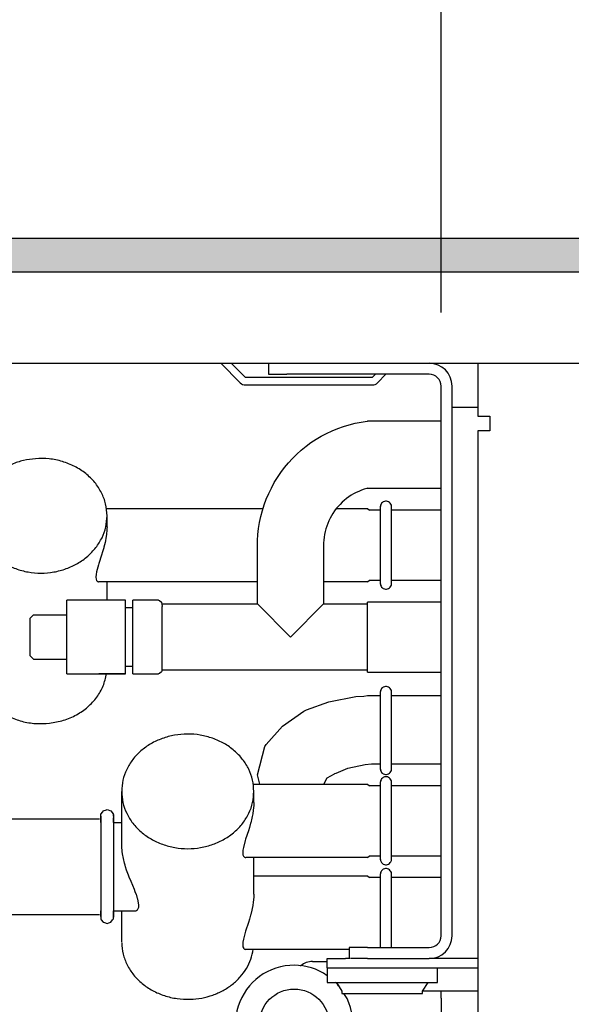
# Model space of a CAD drawing. Units: millimetres. Extents: x -8074 to 845, y 10003 to 15943.
# Drawn here: x -7056 to -6981, y 11437 to 11571 of the extents above; entities that cross this region are included whole.
import ezdxf

# ---------------------------------------------------------------- set-up
doc = ezdxf.new("R2010")
doc.units = ezdxf.units.MM
doc.layers.add('1', color=7, linetype='Continuous')
doc.styles.add('CONVERTER_14', font='txt.shx', dxfattribs={"width": 0.9})
doc.dimstyles.new('ME10_DIM_159', dxfattribs={"dimtxt": 46, "dimasz": 46, "dimexe": 15, "dimexo": 10, "dimgap": 18, "dimtad": 1, "dimdec": 1, "dimlfac": 0.03937, "dimdsep": 46, "dimtxsty": 'CONVERTER_14', "dimsah": 1, "dimcen": 0.09, "dimclrd": 6, "dimclre": 6, "dimclrt": 3, "dimadec": 0, "dimazin": 0, "dimtfac": 1, "dimtdec": 4, "dimtix": 1, "dimtmove": 0, "dimatfit": 3, "dimfxl": 1, "dimtolj": 1, "dimtzin": 0, "dimarcsym": 0})
doc.dimstyles.new('ME10_DIM_162', dxfattribs={"dimtxt": 46, "dimasz": 46, "dimexe": 15, "dimexo": 10, "dimgap": 18, "dimtad": 1, "dimdec": 1, "dimlfac": 0.03937, "dimdsep": 46, "dimtxsty": 'CONVERTER_14', "dimsah": 1, "dimcen": 0.09, "dimclrd": 6, "dimclre": 6, "dimclrt": 3, "dimadec": 0, "dimazin": 0, "dimtfac": 1, "dimtdec": 4, "dimtix": 1, "dimtmove": 0, "dimatfit": 3, "dimfxl": 1, "dimtolj": 1, "dimtzin": 0, "dimarcsym": 0})

# ---------------------------------------------------------------- blocks, each defined once
blk = doc.blocks.new('*D154')
at = {"layer": '1', "color": 6, "linetype": 'Continuous'}
for p, q in [((-6998.3, 11531.09), (-6998.3, 11656.17)), ((-5008.23, 11531.09), (-5008.23, 11656.17)), ((-5008.23, 11641.17), (-6998.3, 11641.17))]:
    blk.add_line(p, q, dxfattribs=at)
at = {"layer": '1', "color": 6}
for points in [[(-6952.3, 11647.23), (-6952.3, 11635.12), (-6998.3, 11641.17)], [(-5054.23, 11635.12), (-5054.23, 11647.23), (-5008.23, 11641.17)]]:
    blk.add_solid(points, dxfattribs=at)
at = {"layer": '1', "color": 3, "insert": (-6072.66, 11659.4), "char_height": 46, "attachment_point": 7, "rotation": 0.0001, "line_spacing_factor": 0.454545, "style": 'CONVERTER_14'}
blk.add_mtext('\\C3;78.3\\C3;*', dxfattribs=at)
blk = doc.blocks.new('*D157')
at = {"layer": '1', "color": 6, "linetype": 'Continuous'}
for p, q in [((-7278, 11551.17), (-7278, 11656.17)), ((-6998.3, 11531.09), (-6998.3, 11656.17)), ((-6998.3, 11641.17), (-7278, 11641.17))]:
    blk.add_line(p, q, dxfattribs=at)
at = {"layer": '1', "color": 6}
for points in [[(-7232, 11647.23), (-7232, 11635.12), (-7278, 11641.17)], [(-7044.3, 11635.12), (-7044.3, 11647.23), (-6998.3, 11641.17)]]:
    blk.add_solid(points, dxfattribs=at)
at = {"layer": '1', "color": 3, "insert": (-7159.45, 11659.17), "char_height": 46, "attachment_point": 7, "rotation": 0.0001, "line_spacing_factor": 0.454545, "style": 'CONVERTER_14'}
blk.add_mtext('11', dxfattribs=at)

msp = doc.modelspace()

# ---------------------------------------------------------------- hatches: boundary and pattern name
at = {"layer": '1', "linetype": 'Continuous'}
h = msp.add_hatch(dxfattribs=at)
h.set_pattern_fill('_USER', color=6, scale=0.1, angle=45, pattern_type=0)
h.set_pattern_definition([(45, (0, 0), (-0.0707106781, 0.0707106781), [])])
h.paths.add_polyline_path([(-4938.3, 11541.17), (-4938.3, 11536.58), (-7278, 11536.58), (-7278, 11541.17)])

# ---------------------------------------------------------------- linework, layer by layer
at = {"color": 6, "linetype": 'Continuous'}
for p, q in [((-7028.27, 11524.19), (-7025.61, 11521.53)), ((-7024.91, 11522.24), (-7026.85, 11524.19)), ((-7021.04, 11524.19), (-7019.28, 11524.19)), ((-7007.65, 11522.24), (-7024.91, 11522.24)), ((-7007.2, 11522.69), (-7007.65, 11522.24)), ((-7006.95, 11521.53), (-7005.79, 11522.69)), ((-7024.91, 11521.24), (-7007.65, 11521.24)), ((-6996.8, 11446.37), (-6996.8, 11521.09)), ((-6996.8, 11518.2), (-6993.3, 11518.2)), ((-7006.54, 11494.17), (-7006.54, 11504.76)), ((-7005.04, 11494.17), (-7005.04, 11504.76)), ((-7043.75, 11501.96), (-7043.75, 11503.46)), ((-7043.76, 11501.56), (-7043.82, 11500.9)), ((-7043.75, 11501.96), (-7043.76, 11501.69)), ((-7043.76, 11501.69), (-7043.76, 11501.56)), ((-7043.9, 11500.42), (-7043.97, 11500.05)), ((-7043.82, 11500.9), (-7043.9, 11500.42)), ((-7044.19, 11499.12), (-7044.36, 11498.55)), ((-7044.18, 11499.19), (-7044.19, 11499.12)), ((-7044.02, 11499.81), (-7044.18, 11499.19)), ((-7043.97, 11500.05), (-7044.02, 11499.81)), ((-7044.49, 11498.11), (-7044.87, 11496.95)), ((-7044.36, 11498.55), (-7044.49, 11498.11)), ((-7044.92, 11496.78), (-7045.17, 11495.84)), ((-7044.87, 11496.95), (-7044.92, 11496.78)), ((-7045.24, 11495.46), (-7045.27, 11495.14)), ((-7045.27, 11495.14), (-7045.26, 11495.09)), ((-7045.26, 11495.09), (-7045.24, 11494.87)), ((-7045.17, 11495.84), (-7045.24, 11495.46)), ((-7045.24, 11494.87), (-7045.23, 11494.82)), ((-7045.23, 11494.82), (-7045.17, 11494.67)), ((-7045.17, 11494.67), (-7045.15, 11494.63)), ((-7045.15, 11494.63), (-7045.06, 11494.54)), ((-7045.06, 11494.54), (-7045.02, 11494.51)), ((-7045.02, 11494.51), (-7044.92, 11494.47)), ((-7044.92, 11494.47), (-7044.86, 11494.47)), ((-7043.75, 11491.97), (-7043.75, 11494.47)), ((-7041.25, 11483.13), (-7041.25, 11490.83)), ((-7040.25, 11483.11), (-7040.25, 11490.8)), ((-7018.78, 11486.98), (-7023.27, 11491.47)), ((-7014.28, 11491.47), (-7018.78, 11486.98)), ((-7008.29, 11482.22), (-7008.29, 11491.73)), ((-7049.24, 11484.11), (-7049.24, 11489.94)), ((-7036.26, 11482.48), (-7036.26, 11490.54)), ((-7041.25, 11481.98), (-7044.86, 11481.98)), ((-7006.54, 11468.99), (-7006.54, 11479.57)), ((-7005.04, 11468.99), (-7005.04, 11479.57)), ((-7006.54, 11456.71), (-7006.54, 11467.3)), ((-7005.04, 11456.71), (-7005.04, 11467.29)), ((-7023.77, 11464.5), (-7023.77, 11466)), ((-7023.78, 11464.1), (-7023.84, 11463.44)), ((-7023.77, 11464.5), (-7023.78, 11464.23)), ((-7023.78, 11464.23), (-7023.78, 11464.1)), ((-7042.88, 11462.86), (-7042.88, 11458.1)), ((-7023.92, 11462.96), (-7023.99, 11462.59)), ((-7023.84, 11463.44), (-7023.92, 11462.96)), ((-7044.59, 11462.65), (-7044.59, 11456.09)), ((-7024.21, 11461.66), (-7024.38, 11461.09)), ((-7024.2, 11461.73), (-7024.21, 11461.66)), ((-7024.04, 11462.35), (-7024.2, 11461.73)), ((-7023.99, 11462.59), (-7024.04, 11462.35)), ((-7024.51, 11460.65), (-7024.89, 11459.48)), ((-7024.38, 11461.09), (-7024.51, 11460.65)), ((-7041.75, 11458.68), (-7041.75, 11458.78)), ((-7041.75, 11458.48), (-7041.75, 11458.68)), ((-7024.94, 11459.32), (-7025.2, 11458.38)), ((-7024.89, 11459.48), (-7024.94, 11459.32)), ((-7042.88, 11458.1), (-7042.88, 11448.92)), ((-7041.74, 11458.43), (-7041.75, 11458.48)), ((-7041.7, 11457.91), (-7041.74, 11458.43)), ((-7041.69, 11457.79), (-7041.7, 11457.91)), ((-7041.61, 11457.27), (-7041.69, 11457.79)), ((-7025.26, 11458), (-7025.29, 11457.68)), ((-7025.29, 11457.68), (-7025.29, 11457.63)), ((-7025.29, 11457.63), (-7025.26, 11457.41)), ((-7025.2, 11458.38), (-7025.26, 11458)), ((-7025.26, 11457.41), (-7025.25, 11457.36)), ((-7025.25, 11457.36), (-7025.19, 11457.21)), ((-7044.59, 11456.09), (-7044.59, 11448.89)), ((-7041.57, 11457.09), (-7041.61, 11457.27)), ((-7041.47, 11456.63), (-7041.57, 11457.09)), ((-7041.42, 11456.45), (-7041.47, 11456.63)), ((-7041.36, 11456.22), (-7041.42, 11456.45)), ((-7041.29, 11455.96), (-7041.36, 11456.22)), ((-7025.19, 11457.21), (-7025.17, 11457.17)), ((-7025.17, 11457.17), (-7025.09, 11457.08)), ((-7025.09, 11457.08), (-7025.04, 11457.05)), ((-7025.04, 11457.05), (-7024.94, 11457.01)), ((-7024.94, 11457.01), (-7024.88, 11457.01)), ((-7023.77, 11452.01), (-7023.77, 11457.01)), ((-7041.23, 11455.76), (-7041.29, 11455.96)), ((-7041.08, 11455.31), (-7041.23, 11455.76)), ((-7041, 11455.07), (-7041.08, 11455.31)), ((-7040.83, 11454.6), (-7041, 11455.07)), ((-7006.54, 11444.77), (-7006.54, 11454.81)), ((-7005.04, 11444.77), (-7005.04, 11454.81)), ((-7040.73, 11454.33), (-7040.83, 11454.6)), ((-7040.48, 11453.73), (-7040.73, 11454.33)), ((-7040.03, 11452.64), (-7040.48, 11453.73)), ((-7039.91, 11452.35), (-7040.03, 11452.64)), ((-7039.75, 11451.94), (-7039.91, 11452.35)), ((-7023.77, 11452.01), (-7023.78, 11451.75)), ((-7039.71, 11451.83), (-7039.75, 11451.94)), ((-7039.58, 11451.43), (-7039.71, 11451.83)), ((-7039.56, 11451.36), (-7039.58, 11451.43)), ((-7039.42, 11450.59), (-7039.56, 11451.36)), ((-7023.84, 11450.96), (-7023.92, 11450.47)), ((-7023.78, 11451.62), (-7023.84, 11450.96)), ((-7023.78, 11451.75), (-7023.78, 11451.62)), ((-7039.81, 11449.77), (-7039.69, 11449.84)), ((-7039.69, 11449.84), (-7039.61, 11449.91)), ((-7039.61, 11449.91), (-7039.54, 11450.01)), ((-7039.54, 11450.01), (-7039.49, 11450.09)), ((-7039.49, 11450.09), (-7039.44, 11450.26)), ((-7039.44, 11450.26), (-7039.43, 11450.34)), ((-7039.43, 11450.34), (-7039.42, 11450.59)), ((-7024.04, 11449.87), (-7024.2, 11449.24)), ((-7023.99, 11450.1), (-7024.04, 11449.87)), ((-7023.92, 11450.47), (-7023.99, 11450.1)), ((-7024.51, 11448.16), (-7024.89, 11447)), ((-7024.38, 11448.61), (-7024.51, 11448.16)), ((-7024.21, 11449.17), (-7024.38, 11448.61)), ((-7024.2, 11449.24), (-7024.21, 11449.17)), ((-7024.94, 11446.83), (-7025.2, 11445.9)), ((-7024.89, 11447), (-7024.94, 11446.83)), ((-7025.26, 11445.51), (-7025.29, 11445.19)), ((-7025.2, 11445.9), (-7025.26, 11445.51)), ((-7025.29, 11445.19), (-7025.29, 11445.14)), ((-7025.29, 11445.14), (-7025.26, 11444.93)), ((-7025.26, 11444.93), (-7025.25, 11444.87)), ((-7025.25, 11444.87), (-7025.19, 11444.73)), ((-7025.19, 11444.73), (-7025.17, 11444.68)), ((-7025.17, 11444.68), (-7025.09, 11444.59)), ((-7025.09, 11444.59), (-7025.04, 11444.56)), ((-7025.04, 11444.56), (-7024.94, 11444.53)), ((-7024.94, 11444.53), (-7024.88, 11444.52)), ((-7017.38, 11442.29), (-7017.43, 11442.24)), ((-7013.78, 11442.03), (-6993.3, 11442.03)), ((-6998.8, 11440.03), (-6998.8, 11442.03)), ((-7013.78, 11440.03), (-6998.8, 11440.03)), ((-7000.8, 11438.83), (-7000.05, 11440.03)), ((-7000.8, 11438.53), (-7000.8, 11438.83)), ((-7000.76, 11438.88), (-6998.3, 11438.88)), ((-6998.3, 11437.88), (-6998.3, 11438.88)), ((-6998.3, 11438.88), (-6993.3, 11438.88)), ((-7011.78, 11438.53), (-7000.8, 11438.53))]:
    msp.add_line(p, q, dxfattribs=at)
at = {"color": 1, "linetype": 'Continuous'}
for p, q in [((-7021.77, 11524.19), (-7021.77, 11522.69)), ((-6993.3, 11524.19), (-6993.3, 11521.09)), ((-7021.77, 11522.69), (-7019.28, 11522.69)), ((-6999.9, 11522.69), (-7019.28, 11522.69)), ((-6998.3, 11446.37), (-6998.3, 11521.09)), ((-6993.3, 11521.09), (-6993.3, 11517)), ((-7009.98, 11516.04), (-7009.17, 11516.2)), ((-7009.17, 11516.2), (-7008.35, 11516.32)), ((-7008.35, 11516.32), (-7008.29, 11516.33)), ((-6998.3, 11516.33), (-7008.29, 11516.33)), ((-6993.3, 11517), (-6991.65, 11517)), ((-6991.65, 11517), (-6991.65, 11515)), ((-7013.87, 11514.66), (-7013.12, 11515.01)), ((-7013.12, 11515.01), (-7012.36, 11515.33)), ((-7012.36, 11515.33), (-7011.58, 11515.6)), ((-7011.58, 11515.6), (-7010.78, 11515.84)), ((-7010.78, 11515.84), (-7009.98, 11516.04)), ((-6993.3, 11515), (-6993.3, 11377.54)), ((-6991.75, 11515), (-6993.3, 11515)), ((-6991.65, 11515), (-6991.75, 11515)), ((-7016, 11513.4), (-7015.31, 11513.85)), ((-7015.31, 11513.85), (-7014.6, 11514.27)), ((-7014.6, 11514.27), (-7013.87, 11514.66)), ((-7017.93, 11511.83), (-7017.31, 11512.39)), ((-7017.31, 11512.39), (-7016.67, 11512.91)), ((-7016.67, 11512.91), (-7016, 11513.4)), ((-7019.07, 11510.64), (-7018.51, 11511.25)), ((-7018.51, 11511.25), (-7017.93, 11511.83)), ((-7020.1, 11509.35), (-7019.6, 11510.01)), ((-7019.6, 11510.01), (-7019.07, 11510.64)), ((-7021, 11507.96), (-7020.57, 11508.66)), ((-7020.57, 11508.66), (-7020.1, 11509.35)), ((-7021.75, 11506.49), (-7021.39, 11507.23)), ((-7021.39, 11507.23), (-7021, 11507.96)), ((-7009.14, 11506.93), (-7009.5, 11506.78)), ((-7008.78, 11507.06), (-7009.14, 11506.93)), ((-7008.4, 11507.17), (-7008.78, 11507.06)), ((-7008.29, 11507.2), (-7008.4, 11507.17)), ((-7008.29, 11507.2), (-6998.3, 11507.2)), ((-7022.36, 11504.95), (-7022.08, 11505.72)), ((-7022.08, 11505.72), (-7021.75, 11506.49)), ((-7011.48, 11505.55), (-7011.77, 11505.29)), ((-7011.17, 11505.79), (-7011.48, 11505.55)), ((-7010.86, 11506.02), (-7011.17, 11505.79)), ((-7010.54, 11506.24), (-7010.86, 11506.02)), ((-7010.2, 11506.43), (-7010.54, 11506.24)), ((-7009.86, 11506.62), (-7010.2, 11506.43)), ((-7009.5, 11506.78), (-7009.86, 11506.62)), ((-7043.83, 11504.46), (-7022.52, 11504.46)), ((-7022.82, 11503.36), (-7022.61, 11504.16)), ((-7022.61, 11504.16), (-7022.36, 11504.95)), ((-7012.55, 11504.43), (-7012.79, 11504.11)), ((-7012.31, 11504.73), (-7012.55, 11504.43)), ((-7012.53, 11504.46), (-7008.29, 11504.46)), ((-7012.04, 11505.01), (-7012.31, 11504.73)), ((-7011.77, 11505.29), (-7012.04, 11505.01)), ((-7008.29, 11504.46), (-7008.05, 11504.22)), ((-7006.54, 11504.22), (-7008.05, 11504.22)), ((-7006.52, 11504.89), (-7006.54, 11504.74)), ((-7006.46, 11505.04), (-7006.52, 11504.89)), ((-7006.38, 11505.16), (-7006.46, 11505.04)), ((-7006.28, 11505.27), (-7006.38, 11505.16)), ((-7006.15, 11505.36), (-7006.28, 11505.27)), ((-7006.01, 11505.42), (-7006.15, 11505.36)), ((-7005.87, 11505.45), (-7006.01, 11505.42)), ((-7005.71, 11505.45), (-7005.87, 11505.45)), ((-7005.57, 11505.42), (-7005.71, 11505.45)), ((-7005.43, 11505.36), (-7005.57, 11505.42)), ((-7005.3, 11505.27), (-7005.43, 11505.36)), ((-7005.2, 11505.16), (-7005.3, 11505.27)), ((-7005.12, 11505.04), (-7005.2, 11505.16)), ((-7005.06, 11504.89), (-7005.12, 11505.04)), ((-7005.04, 11504.75), (-7005.06, 11504.89)), ((-6998.3, 11504.22), (-7005.04, 11504.22)), ((-7022.99, 11502.55), (-7022.82, 11503.36)), ((-7013.4, 11503.12), (-7013.57, 11502.77)), ((-7013.21, 11503.46), (-7013.4, 11503.12)), ((-7013.01, 11503.79), (-7013.21, 11503.46)), ((-7012.79, 11504.11), (-7013.01, 11503.79)), ((-7023.21, 11500.91), (-7023.12, 11501.73)), ((-7023.12, 11501.73), (-7022.99, 11502.55)), ((-7013.97, 11501.67), (-7014.07, 11501.3)), ((-7013.85, 11502.05), (-7013.97, 11501.67)), ((-7013.72, 11502.41), (-7013.85, 11502.05)), ((-7013.57, 11502.77), (-7013.72, 11502.41)), ((-7023.26, 11500.09), (-7023.21, 11500.91)), ((-7014.25, 11500.15), (-7014.28, 11499.76)), ((-7014.21, 11500.53), (-7014.25, 11500.15)), ((-7014.15, 11500.92), (-7014.21, 11500.53)), ((-7014.07, 11501.3), (-7014.15, 11500.92)), ((-7023.27, 11499.47), (-7023.26, 11500.09)), ((-7023.27, 11491.47), (-7023.27, 11499.47)), ((-7014.28, 11499.76), (-7014.28, 11499.47)), ((-7014.28, 11499.47), (-7014.28, 11491.47)), ((-7023.27, 11494.47), (-7044.86, 11494.47)), ((-7008.29, 11494.47), (-7014.28, 11494.47)), ((-7008.29, 11494.47), (-7008.05, 11494.71)), ((-7008.05, 11494.71), (-7006.54, 11494.71)), ((-7006.54, 11494.19), (-7006.52, 11494.04)), ((-7006.52, 11494.04), (-7006.46, 11493.89)), ((-7006.46, 11493.89), (-7006.38, 11493.77)), ((-7006.38, 11493.77), (-7006.28, 11493.66)), ((-7006.28, 11493.66), (-7006.15, 11493.57)), ((-7006.15, 11493.57), (-7006.01, 11493.51)), ((-7006.01, 11493.51), (-7005.87, 11493.48)), ((-7005.87, 11493.48), (-7005.71, 11493.48)), ((-7005.71, 11493.48), (-7005.57, 11493.51)), ((-7005.57, 11493.51), (-7005.43, 11493.57)), ((-7005.43, 11493.57), (-7005.3, 11493.66)), ((-7005.3, 11493.66), (-7005.2, 11493.77)), ((-7005.2, 11493.77), (-7005.12, 11493.89)), ((-7005.12, 11493.89), (-7005.06, 11494.04)), ((-7005.06, 11494.04), (-7005.04, 11494.18)), ((-7005.04, 11494.71), (-6998.3, 11494.71)), ((-7041.25, 11491.97), (-7049.24, 11491.97)), ((-7049.24, 11489.94), (-7049.24, 11491.97)), ((-7041.25, 11490.83), (-7041.25, 11491.97)), ((-7041.25, 11490.97), (-7040.25, 11490.97)), ((-7036.76, 11491.97), (-7040.25, 11491.97)), ((-7040.25, 11490.8), (-7040.25, 11491.97)), ((-7036.76, 11491.97), (-7036.59, 11491.94)), ((-7036.59, 11491.94), (-7036.32, 11491.72)), ((-7036.32, 11491.72), (-7036.26, 11491.13)), ((-7036.26, 11491.47), (-7023.27, 11491.47)), ((-7036.26, 11490.54), (-7036.26, 11491.13)), ((-7014.28, 11491.47), (-7008.29, 11491.47)), ((-6998.3, 11491.73), (-7008.29, 11491.73)), ((-7053.74, 11489.98), (-7054.24, 11489.48)), ((-7054.24, 11489.48), (-7054.24, 11487.35)), ((-7053.74, 11489.98), (-7049.24, 11489.98)), ((-7054.24, 11487.35), (-7054.24, 11484.48)), ((-7053.74, 11483.98), (-7054.24, 11484.48)), ((-7049.24, 11481.98), (-7049.24, 11484.11)), ((-7053.74, 11483.98), (-7049.24, 11483.98)), ((-7041.25, 11481.98), (-7041.25, 11483.13)), ((-7040.25, 11482.98), (-7041.25, 11482.98)), ((-7040.25, 11481.98), (-7040.25, 11483.11)), ((-7049.24, 11481.98), (-7041.25, 11481.98)), ((-7040.25, 11481.98), (-7036.76, 11481.98)), ((-7036.59, 11482.01), (-7036.76, 11481.98)), ((-7036.32, 11482.23), (-7036.59, 11482.01)), ((-7036.26, 11482.48), (-7036.32, 11482.23)), ((-7008.29, 11482.48), (-7036.26, 11482.48)), ((-7008.29, 11482.22), (-6998.3, 11482.22)), ((-7006.28, 11480.09), (-7006.38, 11479.98)), ((-7006.15, 11480.17), (-7006.28, 11480.09)), ((-7006.01, 11480.23), (-7006.15, 11480.17)), ((-7005.87, 11480.26), (-7006.01, 11480.23)), ((-7005.71, 11480.26), (-7005.87, 11480.26)), ((-7005.57, 11480.23), (-7005.71, 11480.26)), ((-7005.43, 11480.17), (-7005.57, 11480.23)), ((-7005.3, 11480.09), (-7005.43, 11480.17)), ((-7005.2, 11479.98), (-7005.3, 11480.09)), ((-7013.57, 11478.15), (-7009.88, 11478.89)), ((-7009.88, 11478.89), (-7008.8, 11478.96)), ((-7008.8, 11478.96), (-7008.29, 11479.03)), ((-7006.52, 11479.71), (-7006.54, 11479.56)), ((-7006.46, 11479.85), (-7006.52, 11479.71)), ((-7006.38, 11479.98), (-7006.46, 11479.85)), ((-7005.12, 11479.85), (-7005.2, 11479.98)), ((-7005.06, 11479.71), (-7005.12, 11479.85)), ((-7005.04, 11479.56), (-7005.06, 11479.71)), ((-7016.62, 11477.06), (-7013.57, 11478.15)), ((-7019.88, 11474.88), (-7016.98, 11476.9)), ((-7016.98, 11476.9), (-7016.62, 11477.06)), ((-7022.1, 11472.37), (-7019.88, 11474.88)), ((-7023.27, 11468.25), (-7022.26, 11472.1)), ((-7022.26, 11472.1), (-7022.1, 11472.37)), ((-7010.97, 11469.16), (-7008.64, 11469.67)), ((-7008.64, 11469.67), (-7007.74, 11469.73)), ((-7022.94, 11467), (-7023.27, 11468.25)), ((-7013.81, 11467.86), (-7012.78, 11468.4)), ((-7012.78, 11468.4), (-7012.74, 11468.42)), ((-7012.74, 11468.42), (-7012.55, 11468.48)), ((-7012.55, 11468.48), (-7010.97, 11469.16)), ((-7006.54, 11469), (-7006.52, 11468.85)), ((-7006.52, 11468.85), (-7006.46, 11468.71)), ((-7006.46, 11468.71), (-7006.38, 11468.58)), ((-7006.38, 11468.58), (-7006.28, 11468.47)), ((-7006.28, 11468.47), (-7006.15, 11468.38)), ((-7006.15, 11468.38), (-7006.01, 11468.32)), ((-7006.01, 11468.32), (-7005.87, 11468.29)), ((-7005.87, 11468.29), (-7005.71, 11468.29)), ((-7005.71, 11468.29), (-7005.57, 11468.32)), ((-7005.57, 11468.32), (-7005.43, 11468.38)), ((-7005.43, 11468.38), (-7005.3, 11468.47)), ((-7005.3, 11468.47), (-7005.2, 11468.58)), ((-7005.2, 11468.58), (-7005.12, 11468.71)), ((-7005.12, 11468.71), (-7005.06, 11468.85)), ((-7005.06, 11468.85), (-7005.04, 11469)), ((-7023.85, 11467), (-7008.29, 11467)), ((-7014.25, 11467), (-7013.81, 11467.86)), ((-7008.29, 11467), (-7008.05, 11466.76)), ((-7006.54, 11466.76), (-7008.05, 11466.76)), ((-7006.52, 11467.43), (-7006.54, 11467.28)), ((-7006.46, 11467.58), (-7006.52, 11467.43)), ((-7006.38, 11467.7), (-7006.46, 11467.58)), ((-7006.28, 11467.81), (-7006.38, 11467.7)), ((-7006.15, 11467.9), (-7006.28, 11467.81)), ((-7006.01, 11467.96), (-7006.15, 11467.9)), ((-7005.87, 11467.99), (-7006.01, 11467.96)), ((-7005.71, 11467.99), (-7005.87, 11467.99)), ((-7005.57, 11467.96), (-7005.71, 11467.99)), ((-7005.43, 11467.9), (-7005.57, 11467.96)), ((-7005.3, 11467.81), (-7005.43, 11467.9)), ((-7005.2, 11467.7), (-7005.3, 11467.81)), ((-7005.12, 11467.58), (-7005.2, 11467.7)), ((-7005.06, 11467.43), (-7005.12, 11467.58)), ((-7005.04, 11467.29), (-7005.06, 11467.43)), ((-6998.3, 11466.76), (-7005.04, 11466.76)), ((-7041.75, 11458.78), (-7041.75, 11466)), ((-7044.59, 11462.9), (-7044.34, 11463.23)), ((-7044.59, 11462.4), (-7044.59, 11462.9)), ((-7044.34, 11463.23), (-7044.27, 11463.35)), ((-7044.27, 11463.35), (-7043.8, 11463.5)), ((-7043.8, 11463.5), (-7043.74, 11463.52)), ((-7043.74, 11463.52), (-7043.25, 11463.37)), ((-7043.25, 11463.37), (-7042.9, 11462.94)), ((-7042.9, 11462.94), (-7042.88, 11462.65)), ((-7042.88, 11462.65), (-7042.88, 11462.86)), ((-7058.35, 11462.25), (-7044.75, 11462.25)), ((-7044.59, 11462.35), (-7044.59, 11462.65)), ((-7044.59, 11462.35), (-7044.59, 11462.4)), ((-7044.59, 11462.22), (-7044.59, 11462.35)), ((-7044.59, 11461.75), (-7044.59, 11462.22)), ((-7042.88, 11462.4), (-7042.88, 11462.35)), ((-7042.88, 11462.35), (-7042.88, 11462.4)), ((-7042.88, 11462.02), (-7042.88, 11462.35)), ((-7042.88, 11461.75), (-7042.88, 11462.02)), ((-7042.88, 11461.75), (-7041.75, 11461.75)), ((-7008.29, 11457.01), (-7024.88, 11457.01)), ((-7008.29, 11457.01), (-7008.05, 11457.25)), ((-7008.05, 11457.25), (-7006.54, 11457.25)), ((-7006.54, 11456.73), (-7006.52, 11456.58)), ((-7006.52, 11456.58), (-7006.46, 11456.43)), ((-7006.46, 11456.43), (-7006.38, 11456.31)), ((-7006.38, 11456.31), (-7006.28, 11456.2)), ((-7006.28, 11456.2), (-7006.15, 11456.11)), ((-7006.15, 11456.11), (-7006.01, 11456.05)), ((-7006.01, 11456.05), (-7005.87, 11456.02)), ((-7005.87, 11456.02), (-7005.71, 11456.02)), ((-7005.71, 11456.02), (-7005.57, 11456.05)), ((-7005.57, 11456.05), (-7005.43, 11456.11)), ((-7005.43, 11456.11), (-7005.3, 11456.2)), ((-7005.3, 11456.2), (-7005.2, 11456.31)), ((-7005.2, 11456.31), (-7005.12, 11456.43)), ((-7005.12, 11456.43), (-7005.06, 11456.58)), ((-7005.06, 11456.58), (-7005.04, 11456.72)), ((-7005.04, 11457.25), (-6998.3, 11457.25)), ((-7004.32, 11457.25), (-7001.29, 11457.25)), ((-7006.52, 11454.95), (-7006.54, 11454.8)), ((-7006.52, 11454.95), (-7006.54, 11454.8)), ((-7006.46, 11455.09), (-7006.52, 11454.95)), ((-7006.46, 11455.09), (-7006.52, 11454.95)), ((-7006.38, 11455.22), (-7006.46, 11455.09)), ((-7006.28, 11455.33), (-7006.38, 11455.22)), ((-7006.15, 11455.41), (-7006.28, 11455.33)), ((-7006.01, 11455.47), (-7006.15, 11455.41)), ((-7005.87, 11455.5), (-7006.01, 11455.47)), ((-7005.71, 11455.5), (-7005.87, 11455.5)), ((-7005.57, 11455.47), (-7005.71, 11455.5)), ((-7005.43, 11455.41), (-7005.57, 11455.47)), ((-7005.3, 11455.33), (-7005.43, 11455.41)), ((-7005.2, 11455.22), (-7005.3, 11455.33)), ((-7005.12, 11455.09), (-7005.2, 11455.22)), ((-7005.06, 11454.95), (-7005.12, 11455.09)), ((-7005.04, 11454.8), (-7005.06, 11454.95)), ((-7023.77, 11454.51), (-7008.29, 11454.51)), ((-7008.29, 11454.51), (-7008.05, 11454.27)), ((-7006.54, 11454.27), (-7008.05, 11454.27)), ((-6998.3, 11454.27), (-7005.04, 11454.27)), ((-7044.59, 11449.64), (-7044.59, 11449.77)), ((-7044.59, 11449.29), (-7044.59, 11449.64)), ((-7044.59, 11449.22), (-7044.59, 11449.29)), ((-7042.88, 11449.77), (-7039.81, 11449.77)), ((-7042.88, 11449.64), (-7042.88, 11449.77)), ((-7042.88, 11449.22), (-7042.88, 11449.64)), ((-7041.75, 11445.52), (-7041.75, 11449.77)), ((-7058.35, 11449.27), (-7044.75, 11449.27)), ((-7044.59, 11449.22), (-7044.59, 11448.98)), ((-7044.59, 11448.98), (-7044.59, 11449.22)), ((-7044.59, 11448.89), (-7044.59, 11448.67)), ((-7044.59, 11448.67), (-7044.53, 11448.56)), ((-7044.53, 11448.56), (-7044.27, 11448.22)), ((-7044.27, 11448.22), (-7044.08, 11448.16)), ((-7044.08, 11448.16), (-7043.74, 11448.05)), ((-7043.74, 11448.05), (-7043.5, 11448.13)), ((-7043.5, 11448.13), (-7043.21, 11448.22)), ((-7043.21, 11448.22), (-7043, 11448.52)), ((-7043, 11448.52), (-7042.88, 11448.67)), ((-7042.88, 11448.92), (-7042.88, 11449.22)), ((-7042.88, 11449.03), (-7042.88, 11449.22)), ((-7042.88, 11448.67), (-7042.88, 11449.03)), ((-7010.78, 11444.52), (-7024.88, 11444.52)), ((-7010.78, 11444.77), (-7010.78, 11443.27)), ((-7008.29, 11444.77), (-7010.78, 11444.77)), ((-7008.29, 11444.77), (-6999.9, 11444.77)), ((-7015.78, 11442.87), (-7013.78, 11442.87)), ((-7013.78, 11442.03), (-7013.78, 11443.27)), ((-7013.78, 11443.27), (-7011.28, 11443.27)), ((-7010.64, 11443.27), (-7011.28, 11443.27)), ((-7008.29, 11443.27), (-7010.59, 11443.27)), ((-7008.29, 11443.27), (-6999.9, 11443.27)), ((-6996.3, 11443.27), (-6999.9, 11443.27)), ((-6993.3, 11443.27), (-6996.3, 11443.27)), ((-7013.78, 11440.91), (-7014.28, 11441.3)), ((-7013.78, 11442.03), (-7013.78, 11440.03)), ((-7012.42, 11439.82), (-7012.68, 11440.03)), ((-7012.53, 11440.03), (-7011.78, 11438.83)), ((-7012.23, 11439.54), (-7012.42, 11439.82)), ((-7011.78, 11438.83), (-7011.78, 11438.53)), ((-7011.08, 11437.85), (-7011.54, 11438.53)), ((-6998.3, 11437.88), (-6998.3, 11434.18))]:
    msp.add_line(p, q, dxfattribs=at)
at = {"color": 6, "linetype": 'Continuous'}
msp.add_circle((-7018.28, 11434.38), 4.75, dxfattribs=at)
for centre, radius, start, end in [((-6999.9, 11521.09), 3.1, 360, 90), ((-7024.91, 11522.24), 0.999, 225, 270), ((-7007.65, 11522.24), 0.999, 270, 315), ((-6999.9, 11446.37), 3.1, 270, 0)]:
    msp.add_arc(centre, radius, start, end, dxfattribs=at)
at = {"color": 1, "linetype": 'Continuous'}
for centre, radius, start, end in [((-6999.9, 11521.09), 1.6, 0, 90), ((-6999.9, 11446.37), 1.6, 270, 0), ((-7015.78, 11440.38), 2.5, 89.9999, 129.9998), ((-7018.28, 11434.38), 7.99, 94.2857, 25.7143), ((-7018.28, 11434.38), 7.99, 60, 94.2857)]:
    msp.add_arc(centre, radius, start, end, dxfattribs=at)
for points in [[(-7053.49, 11511.22), (-7055.13, 11510.97), (-7056.69, 11510.45), (-7058.12, 11509.7), (-7059.36, 11508.73), (-7060.37, 11507.58), (-7061.12, 11506.29), (-7061.58, 11504.9), (-7061.73, 11503.46)], [(-7043.75, 11503.46), (-7043.94, 11505.06), (-7044.51, 11506.59), (-7045.42, 11507.99), (-7046.65, 11509.19), (-7048.14, 11510.15), (-7049.83, 11510.83), (-7051.63, 11511.19), (-7053.49, 11511.22)], [(-7061.73, 11482.88), (-7061.51, 11481.25), (-7060.89, 11479.7), (-7059.92, 11478.29), (-7058.63, 11477.1), (-7057.07, 11476.16), (-7055.33, 11475.53), (-7053.47, 11475.22), (-7051.57, 11475.26)], [(-7051.57, 11475.26), (-7049.67, 11475.67), (-7047.9, 11476.42), (-7046.37, 11477.48), (-7045.15, 11478.81), (-7044.28, 11480.34), (-7043.82, 11481.99)], [(-7029.38, 11473.21), (-7031.06, 11473.65), (-7032.81, 11473.79), (-7034.56, 11473.63), (-7036.24, 11473.18), (-7037.78, 11472.46), (-7039.14, 11471.49), (-7040.25, 11470.31), (-7041.07, 11468.97), (-7041.58, 11467.51), (-7041.75, 11466)], [(-7023.77, 11466), (-7023.95, 11467.53), (-7024.46, 11469), (-7025.3, 11470.35), (-7026.43, 11471.53), (-7027.81, 11472.5), (-7029.38, 11473.21)], [(-7041.75, 11445.42), (-7041.55, 11443.88), (-7041, 11442.41), (-7040.13, 11441.06), (-7038.96, 11439.88), (-7037.55, 11438.93), (-7035.95, 11438.24), (-7034.22, 11437.84), (-7032.43, 11437.74)], [(-7032.43, 11437.74), (-7030.87, 11437.91), (-7029.36, 11438.31), (-7027.96, 11438.94), (-7026.7, 11439.77), (-7025.63, 11440.78), (-7024.78, 11441.93), (-7024.18, 11443.19), (-7023.84, 11444.53)]]:
    msp.add_spline(points, degree=3, dxfattribs=at)
at = {"color": 6, "linetype": 'Continuous'}
for points in [[(-7061.73, 11503.46), (-7061.56, 11501.94), (-7061.05, 11500.48), (-7060.22, 11499.14), (-7059.1, 11497.96), (-7057.74, 11496.99), (-7056.18, 11496.27), (-7054.49, 11495.82), (-7052.74, 11495.67), (-7050.99, 11495.82), (-7049.3, 11496.27), (-7047.75, 11496.99), (-7046.38, 11497.96), (-7045.27, 11499.14), (-7044.43, 11500.48), (-7043.92, 11501.94), (-7043.75, 11503.46)], [(-7041.75, 11466), (-7041.58, 11464.48), (-7041.07, 11463.02), (-7040.24, 11461.67), (-7039.12, 11460.49), (-7037.76, 11459.53), (-7036.2, 11458.81), (-7034.52, 11458.36), (-7032.76, 11458.21), (-7031.01, 11458.36), (-7029.32, 11458.81), (-7027.77, 11459.53), (-7026.4, 11460.49), (-7025.29, 11461.67), (-7024.46, 11463.02), (-7023.94, 11464.48), (-7023.77, 11466)]]:
    msp.add_spline(points, degree=3, dxfattribs=at)
at = {"layer": '1', "color": 6, "linetype": 'Continuous'}
for p, q in [((-7278, 11541.17), (-4938.3, 11541.17)), ((-4938.3, 11536.58), (-7278, 11536.58))]:
    msp.add_line(p, q, dxfattribs=at)
at = {"layer": '1', "color": 1, "linetype": 'Continuous'}
for p, q in [((-7171.37, 11524.19), (-6585.3, 11524.19)), ((-7101.3, 11524.19), (-5604.9, 11524.19)), ((-7008.29, 11479.03), (-7006.54, 11479.03)), ((-7005.04, 11479.03), (-6998.3, 11479.03)), ((-7007.74, 11469.73), (-7006.54, 11469.73)), ((-7005.04, 11469.73), (-6998.3, 11469.73))]:
    msp.add_line(p, q, dxfattribs=at)

# ---------------------------------------------------------------- dimensions: what is measured, and where the dimension line sits
at = {"layer": '1'}
dim = msp.add_linear_dim(base=(-5008.23, 11641.17), p1=(-6998.3, 11521.09), p2=(-5008.23, 11521.09), text='<>*', dimstyle='ME10_DIM_159', override={"dimpost": '*'}, dxfattribs=at)
dim.commit()
dim.dimension.update_dxf_attribs({"geometry": '*D154', "text_midpoint": (-6003.26, 11676.68), "text_rotation": 0.0001})
dim = msp.add_linear_dim(base=(-6998.3, 11641.17), p1=(-7278, 11541.17), p2=(-6998.3, 11521.09), dimstyle='ME10_DIM_162', dxfattribs=at)
dim.commit()
dim.dimension.update_dxf_attribs({"geometry": '*D157', "text_midpoint": (-7138.15, 11676.45), "text_rotation": 0.0001})

doc.saveas('drawing.dxf')
